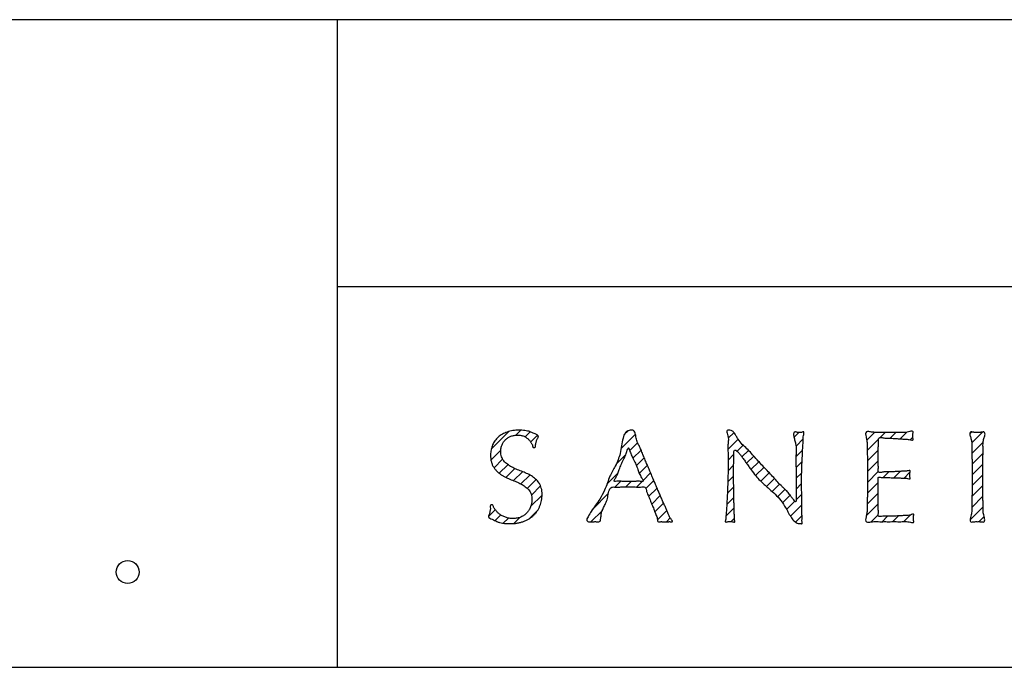
# Model space of a CAD drawing. Units: inches. Extents: x -74 to 146, y 21 to 328.
# Drawn here: x 88 to 114, y 36 to 53 of the extents above; entities that cross this region are included whole.
import ezdxf

# ---------------------------------------------------------------- set-up
doc = ezdxf.new("R2010")
doc.units = ezdxf.units.IN
doc.layers.add('1', color=7, linetype='Continuous')
doc.layers.add('_U_30EC_U_30A4_U_30E4_U_30FC_1', color=7, linetype='Continuous')
pattern_1 = [(45, (0, 0), (-0.2828427, 0), [])]

# ---------------------------------------------------------------- blocks, each defined once
blk = doc.blocks.new('開示A4', base_point=(-69.268, 25.93))
at = {"layer": '1', "linetype": 'Continuous'}
h = blk.add_hatch(dxfattribs=at)
h.set_pattern_fill('CUSTOM0', color=2, scale=0.1, angle=45, pattern_type=2)
h.set_pattern_definition(pattern_1)
edge = h.paths.add_edge_path()
edge.add_spline(control_points=[(100.93, 40.007), (100.94, 39.998), (100.959, 39.978), (100.992, 39.952), (101.027, 39.928), (101.065, 39.905), (101.106, 39.885), (101.149, 39.868), (101.195, 39.854), (101.244, 39.843), (101.295, 39.837), (101.349, 39.835), (101.402, 39.837), (101.455, 39.845), (101.505, 39.857), (101.552, 39.874), (101.596, 39.896), (101.637, 39.921), (101.674, 39.95), (101.708, 39.981), (101.738, 40.017), (101.765, 40.055), (101.787, 40.096), (101.806, 40.141), (101.821, 40.187), (101.832, 40.235), (101.838, 40.284), (101.841, 40.342), (101.838, 40.407), (101.823, 40.474), (101.796, 40.535), (101.761, 40.587), (101.717, 40.632), (101.668, 40.672), (101.615, 40.709), (101.557, 40.742), (101.496, 40.772), (101.432, 40.801), (101.366, 40.828), (101.298, 40.854), (101.23, 40.882), (101.164, 40.911), (101.099, 40.945), (101.038, 40.982), (100.981, 41.024), (100.927, 41.071), (100.878, 41.122), (100.835, 41.182), (100.8, 41.248), (100.773, 41.326), (100.758, 41.412), (100.755, 41.497), (100.759, 41.574), (100.768, 41.641), (100.784, 41.706), (100.807, 41.767), (100.835, 41.825), (100.87, 41.879), (100.911, 41.928), (100.957, 41.974), (101.009, 42.014), (101.066, 42.05), (101.128, 42.081), (101.194, 42.108), (101.265, 42.129), (101.341, 42.144), (101.421, 42.153), (101.501, 42.155), (101.58, 42.153), (101.654, 42.146), (101.724, 42.134), (101.787, 42.117), (101.845, 42.091), (101.908, 42.061), (101.968, 42.044), (102.021, 42.002), (102.001, 41.961), (101.983, 41.934), (101.97, 41.901), (101.961, 41.868), (101.947, 41.834), (101.936, 41.789), (101.943, 41.747), (101.93, 41.702), (101.909, 41.703), (101.898, 41.704), (101.888, 41.703), (101.872, 41.703), (101.861, 41.726), (101.859, 41.754), (101.847, 41.783), (101.831, 41.809), (101.815, 41.836), (101.797, 41.864), (101.776, 41.89), (101.752, 41.914), (101.726, 41.937), (101.697, 41.959), (101.667, 41.978), (101.633, 41.996), (101.597, 42.01), (101.556, 42.02), (101.513, 42.026), (101.468, 42.028), (101.422, 42.026), (101.377, 42.02), (101.333, 42.011), (101.292, 41.997), (101.252, 41.98), (101.215, 41.96), (101.181, 41.936), (101.15, 41.909), (101.121, 41.879), (101.096, 41.846), (101.075, 41.811), (101.056, 41.773), (101.042, 41.732), (101.032, 41.69), (101.026, 41.646), (101.024, 41.591), (101.027, 41.527), (101.042, 41.459), (101.069, 41.398), (101.104, 41.345), (101.147, 41.3), (101.197, 41.259), (101.25, 41.222), (101.307, 41.188), (101.368, 41.157), (101.433, 41.128), (101.499, 41.102), (101.567, 41.076), (101.634, 41.05), (101.701, 41.021), (101.765, 40.99), (101.826, 40.955), (101.884, 40.916), (101.937, 40.872), (101.986, 40.824), (102.03, 40.768), (102.065, 40.705), (102.091, 40.632), (102.106, 40.551), (102.109, 40.468), (102.106, 40.388), (102.095, 40.312), (102.078, 40.237), (102.053, 40.166), (102.021, 40.098), (101.983, 40.033), (101.938, 39.974), (101.887, 39.919), (101.829, 39.869), (101.766, 39.825), (101.696, 39.788), (101.62, 39.757), (101.539, 39.732), (101.452, 39.714), (101.36, 39.704), (101.265, 39.701), (101.169, 39.703), (101.078, 39.714), (100.994, 39.731), (100.923, 39.755), (100.86, 39.789), (100.798, 39.821), (100.739, 39.84), (100.689, 39.88), (100.707, 39.927), (100.724, 39.96), (100.734, 39.997), (100.74, 40.031), (100.75, 40.065), (100.755, 40.11), (100.744, 40.149), (100.753, 40.195), (100.773, 40.194), (100.784, 40.193), (100.794, 40.194), (100.812, 40.195), (100.829, 40.166), (100.834, 40.132), (100.854, 40.096), (100.879, 40.068), (100.903, 40.037), (100.921, 40.017), (100.93, 40.007)], knot_values=[0, 0, 0, 0, 0.041344, 0.08261, 0.125871, 0.169138, 0.215094, 0.26106, 0.309963, 0.358846, 0.411492, 0.464196, 0.51847, 0.572681, 0.623344, 0.674029, 0.722193, 0.770353, 0.816775, 0.863184, 0.909403, 0.955627, 1.003088, 1.050567, 1.099452, 1.148291, 1.198524, 1.248907, 1.320999, 1.392738, 1.455383, 1.518142, 1.580455, 1.642829, 1.708218, 1.773561, 1.842815, 1.912082, 1.98462, 2.057163, 2.130462, 2.203745, 2.275704, 2.347663, 2.418413, 2.4892, 2.560529, 2.631779, 2.708721, 2.785694, 2.877502, 2.969551, 3.039023, 3.108326, 3.173903, 3.239535, 3.303281, 3.367001, 3.431006, 3.495021, 3.561229, 3.627453, 3.6976, 3.767735, 3.843066, 3.918449, 4.000546, 4.082448, 4.159211, 4.236766, 4.30551, 4.371827, 4.431476, 4.498364, 4.576189, 4.631013, 4.661452, 4.697902, 4.732852, 4.765634, 4.802107, 4.842646, 4.900237, 4.938817, 4.948476, 4.959452, 4.970505, 4.98012, 5.003787, 5.035576, 5.067114, 5.096316, 5.128346, 5.16092, 5.194658, 5.22831, 5.26348, 5.298673, 5.335604, 5.372523, 5.41237, 5.452205, 5.497111, 5.542089, 5.588559, 5.634978, 5.678922, 5.722878, 5.765161, 5.80744, 5.848718, 5.889997, 5.931073, 5.972137, 6.013918, 6.055729, 6.098903, 6.142021, 6.186906, 6.231942, 6.305299, 6.378319, 6.441338, 6.504437, 6.566872, 6.62939, 6.695118, 6.760791, 6.83026, 6.899737, 6.972096, 7.044464, 7.117271, 7.190069, 7.260987, 7.331898, 7.400923, 7.469984, 7.538856, 7.607662, 7.680739, 7.753799, 7.839588, 7.92566, 8.003121, 8.080408, 8.156161, 8.231977, 8.306743, 8.381475, 8.455892, 8.530325, 8.60648, 8.682627, 8.762744, 8.842883, 8.929256, 9.015654, 9.110431, 9.205066, 9.301542, 9.398864, 9.479514, 9.557574, 9.622232, 9.693564, 9.764352, 9.817352, 9.853776, 9.897393, 9.933368, 9.967091, 10.001801, 10.040802, 10.098137, 10.134951, 10.1446, 10.155613, 10.166535, 10.176283, 10.207258, 10.247969, 10.287234, 10.324067, 10.363635, 10.403717, 10.403717, 10.403717, 10.403717], degree=3, periodic=0)
h = blk.add_hatch(dxfattribs=at)
h.set_pattern_fill('CUSTOM1', color=2, scale=0.1, angle=45, pattern_type=2)
h.set_pattern_definition(pattern_1)
edge = h.paths.add_edge_path()
edge.add_spline(control_points=[(105.477, 39.752), (105.47, 39.752), (105.455, 39.754), (105.433, 39.753), (105.411, 39.753), (105.388, 39.753), (105.365, 39.753), (105.342, 39.753), (105.318, 39.753), (105.295, 39.753), (105.273, 39.753), (105.251, 39.753), (105.229, 39.754), (105.205, 39.752), (105.183, 39.747), (105.151, 39.742), (105.134, 39.787), (105.134, 39.834), (105.117, 39.889), (105.092, 39.939), (105.071, 39.994), (105.051, 40.053), (105.028, 40.112), (105.003, 40.172), (104.978, 40.233), (104.952, 40.295), (104.928, 40.357), (104.902, 40.419), (104.873, 40.478), (104.849, 40.542), (104.84, 40.604), (104.813, 40.666), (104.75, 40.669), (104.696, 40.659), (104.637, 40.659), (104.581, 40.664), (104.525, 40.665), (104.468, 40.664), (104.411, 40.665), (104.356, 40.665), (104.302, 40.665), (104.249, 40.664), (104.197, 40.664), (104.145, 40.663), (104.093, 40.661), (104.039, 40.66), (103.987, 40.665), (103.906, 40.662), (103.846, 40.541), (103.838, 40.404), (103.793, 40.265), (103.738, 40.152), (103.683, 40.045), (103.651, 39.928), (103.657, 39.829), (103.62, 39.741), (103.571, 39.747), (103.54, 39.752), (103.507, 39.754), (103.474, 39.753), (103.441, 39.753), (103.408, 39.752), (103.377, 39.749), (103.334, 39.742), (103.256, 39.785), (103.329, 39.909), (103.4, 40.03), (103.512, 40.185), (103.637, 40.363), (103.745, 40.558), (103.82, 40.763), (103.899, 40.982), (104.045, 41.224), (104.154, 41.494), (104.192, 41.746), (104.226, 41.932), (104.277, 42.098), (104.383, 42.156), (104.44, 42.154), (104.456, 42.154), (104.472, 42.155), (104.517, 42.156), (104.567, 42.063), (104.566, 41.95), (104.611, 41.828), (104.671, 41.721), (104.719, 41.608), (104.764, 41.489), (104.813, 41.371), (104.864, 41.253), (104.914, 41.135), (104.963, 41.017), (105.013, 40.899), (105.063, 40.783), (105.111, 40.669), (105.159, 40.559), (105.205, 40.451), (105.249, 40.35), (105.291, 40.251), (105.332, 40.159), (105.374, 40.072), (105.408, 39.994), (105.432, 39.918), (105.47, 39.844), (105.51, 39.807), (105.536, 39.741), (105.5, 39.748), (105.486, 39.75), (105.477, 39.752)], knot_values=[0, 0, 0, 0, 0.022955, 0.044357, 0.066296, 0.088647, 0.112153, 0.135524, 0.15891, 0.182391, 0.204635, 0.226647, 0.248405, 0.271049, 0.296699, 0.318381, 0.357464, 0.412243, 0.470095, 0.522597, 0.582922, 0.644885, 0.709507, 0.773604, 0.839827, 0.906438, 0.974381, 1.041291, 1.105664, 1.173695, 1.24348, 1.300615, 1.351681, 1.412665, 1.470411, 1.525383, 1.581764, 1.638913, 1.69579, 1.752429, 1.805241, 1.858212, 1.910453, 1.962291, 2.013618, 2.066386, 2.122175, 2.172559, 2.297531, 2.461273, 2.601531, 2.728222, 2.838752, 2.964209, 3.078888, 3.157511, 3.186333, 3.218945, 3.252667, 3.285185, 3.317844, 3.351463, 3.383376, 3.412731, 3.483743, 3.586625, 3.751463, 3.948905, 4.144764, 4.406827, 4.613702, 4.800381, 5.102941, 5.457858, 5.66541, 5.86557, 6.028923, 6.166534, 6.18259, 6.199219, 6.216031, 6.231922, 6.329115, 6.46417, 6.591573, 6.707324, 6.832123, 6.960233, 7.088682, 7.216229, 7.34443, 7.472885, 7.600504, 7.728014, 7.850702, 7.973571, 8.087967, 8.201803, 8.304879, 8.40977, 8.50505, 8.594612, 8.663225, 8.748291, 8.826522, 8.864312, 8.884641, 8.911575, 8.911575, 8.911575, 8.911575], degree=3, periodic=0)
edge = h.paths.add_edge_path(flags=16)
edge.add_spline(control_points=[(104.091, 40.815), (104.108, 40.816), (104.14, 40.817), (104.187, 40.812), (104.233, 40.811), (104.28, 40.81), (104.326, 40.81), (104.373, 40.809), (104.42, 40.81), (104.468, 40.81), (104.516, 40.81), (104.564, 40.811), (104.611, 40.815), (104.665, 40.814), (104.708, 40.807), (104.769, 40.808), (104.746, 40.867), (104.705, 40.921), (104.659, 41.015), (104.621, 41.134), (104.571, 41.255), (104.515, 41.373), (104.457, 41.483), (104.418, 41.583), (104.402, 41.645), (104.375, 41.706), (104.348, 41.645), (104.333, 41.583), (104.295, 41.483), (104.237, 41.373), (104.183, 41.255), (104.134, 41.134), (104.097, 41.016), (104.051, 40.921), (104.011, 40.867), (103.989, 40.808), (104.047, 40.81), (104.075, 40.813), (104.091, 40.815)], knot_values=[0, 0, 0, 0, 0.049979, 0.094746, 0.141343, 0.189355, 0.235172, 0.280532, 0.328444, 0.376851, 0.425775, 0.473218, 0.518698, 0.569576, 0.628192, 0.666985, 0.705399, 0.7676, 0.895317, 1.004511, 1.146286, 1.286872, 1.394065, 1.523616, 1.587761, 1.623637, 1.659449, 1.723365, 1.852486, 1.959429, 2.099752, 2.240981, 2.349478, 2.477225, 2.53973, 2.577601, 2.614338, 2.669603, 2.669603, 2.669603, 2.669603], degree=3, periodic=0)
h = blk.add_hatch(dxfattribs=at)
h.set_pattern_fill('CUSTOM2', color=2, scale=0.1, angle=45, pattern_type=2)
h.set_pattern_definition(pattern_1)
edge = h.paths.add_edge_path()
edge.add_spline(control_points=[(107.591, 41.118), (107.571, 41.147), (107.528, 41.206), (107.466, 41.296), (107.403, 41.385), (107.343, 41.468), (107.288, 41.54), (107.238, 41.592), (107.201, 41.628), (107.154, 41.634), (107.141, 41.587), (107.14, 41.54), (107.141, 41.476), (107.14, 41.408), (107.137, 41.328), (107.135, 41.241), (107.135, 41.135), (107.134, 41.02), (107.134, 40.923), (107.134, 40.855), (107.134, 40.812), (107.135, 40.766), (107.136, 40.715), (107.137, 40.662), (107.137, 40.606), (107.138, 40.55), (107.139, 40.492), (107.14, 40.434), (107.141, 40.375), (107.143, 40.315), (107.144, 40.256), (107.146, 40.198), (107.148, 40.141), (107.149, 40.086), (107.151, 40.034), (107.152, 39.984), (107.154, 39.937), (107.157, 39.893), (107.158, 39.855), (107.157, 39.82), (107.16, 39.789), (107.166, 39.767), (107.169, 39.741), (107.135, 39.743), (107.109, 39.753), (107.075, 39.755), (107.044, 39.753), (107.012, 39.755), (106.976, 39.753), (106.949, 39.744), (106.912, 39.74), (106.917, 39.772), (106.926, 39.798), (106.932, 39.835), (106.932, 39.878), (106.936, 39.925), (106.941, 39.978), (106.945, 40.036), (106.948, 40.098), (106.952, 40.163), (106.956, 40.232), (106.96, 40.303), (106.964, 40.377), (106.968, 40.452), (106.971, 40.527), (106.975, 40.603), (106.977, 40.678), (106.98, 40.754), (106.982, 40.828), (106.984, 40.901), (106.986, 40.973), (106.988, 41.043), (106.989, 41.109), (106.989, 41.172), (106.99, 41.263), (106.991, 41.386), (106.99, 41.533), (106.984, 41.671), (106.984, 41.79), (107.002, 41.9), (106.99, 41.993), (106.969, 42.069), (106.947, 42.119), (106.97, 42.155), (106.986, 42.155), (106.995, 42.154), (107.007, 42.154), (107.018, 42.154), (107.027, 42.155), (107.056, 42.154), (107.11, 42.134), (107.162, 42.071), (107.206, 41.997), (107.263, 41.893), (107.358, 41.782), (107.487, 41.668), (107.605, 41.542), (107.72, 41.41), (107.839, 41.281), (107.956, 41.157), (108.073, 41.033), (108.187, 40.911), (108.295, 40.789), (108.387, 40.692), (108.467, 40.621), (108.536, 40.554), (108.596, 40.48), (108.648, 40.408), (108.691, 40.347), (108.724, 40.31), (108.758, 40.265), (108.776, 40.291), (108.775, 40.306), (108.775, 40.326), (108.774, 40.353), (108.775, 40.39), (108.775, 40.432), (108.775, 40.479), (108.775, 40.527), (108.775, 40.576), (108.775, 40.623), (108.775, 40.664), (108.775, 40.702), (108.775, 40.729), (108.775, 40.748), (108.775, 40.816), (108.776, 40.939), (108.775, 41.117), (108.768, 41.292), (108.766, 41.442), (108.778, 41.567), (108.781, 41.678), (108.766, 41.791), (108.734, 41.902), (108.717, 41.993), (108.694, 42.074), (108.741, 42.116), (108.779, 42.104), (108.808, 42.097), (108.838, 42.093), (108.863, 42.092), (108.888, 42.092), (108.917, 42.097), (108.942, 42.106), (108.983, 42.117), (108.981, 42.06), (108.964, 42.014), (108.957, 41.947), (108.96, 41.878), (108.956, 41.805), (108.95, 41.725), (108.945, 41.643), (108.942, 41.559), (108.938, 41.474), (108.933, 41.39), (108.93, 41.306), (108.926, 41.225), (108.923, 41.148), (108.921, 41.079), (108.92, 41.015), (108.919, 40.961), (108.919, 40.91), (108.919, 40.86), (108.919, 40.807), (108.919, 40.75), (108.919, 40.691), (108.92, 40.631), (108.92, 40.569), (108.921, 40.506), (108.922, 40.443), (108.923, 40.379), (108.924, 40.315), (108.924, 40.251), (108.925, 40.188), (108.926, 40.127), (108.927, 40.068), (108.928, 40.012), (108.928, 39.957), (108.929, 39.907), (108.931, 39.86), (108.93, 39.82), (108.926, 39.783), (108.928, 39.75), (108.936, 39.726), (108.934, 39.7), (108.918, 39.7), (108.906, 39.702), (108.893, 39.702), (108.849, 39.7), (108.769, 39.722), (108.682, 39.807), (108.611, 39.916), (108.544, 40.039), (108.461, 40.192), (108.343, 40.352), (108.192, 40.506), (108.053, 40.627), (107.931, 40.732), (107.822, 40.836), (107.707, 40.964), (107.632, 41.063), (107.591, 41.118)], knot_values=[0, 0, 0, 0, 0.106639, 0.218443, 0.329469, 0.433794, 0.525594, 0.599338, 0.650558, 0.68079, 0.719073, 0.770807, 0.831861, 0.906347, 0.977193, 1.071941, 1.168132, 1.293099, 1.417579, 1.457974, 1.498394, 1.547398, 1.596394, 1.651035, 1.705678, 1.762841, 1.820002, 1.878934, 1.937868, 1.997653, 2.057426, 2.115495, 2.173602, 2.227427, 2.281123, 2.329329, 2.377951, 2.420549, 2.461877, 2.492761, 2.526985, 2.55056, 2.56755, 2.590574, 2.626326, 2.66, 2.689203, 2.720041, 2.755556, 2.793213, 2.81762, 2.838054, 2.867715, 2.909398, 2.946535, 2.996812, 3.048816, 3.109172, 3.168954, 3.236278, 3.303782, 3.376825, 3.449815, 3.525551, 3.601302, 3.677043, 3.75278, 3.82765, 3.902525, 3.975647, 4.048755, 4.117125, 4.18554, 4.246208, 4.306734, 4.459235, 4.613835, 4.747694, 4.87451, 4.969051, 5.082802, 5.150436, 5.206981, 5.241036, 5.247953, 5.25531, 5.268667, 5.28181, 5.288961, 5.296079, 5.369787, 5.449225, 5.537956, 5.628373, 5.804336, 5.971116, 6.145317, 6.322326, 6.496909, 6.669791, 6.836079, 7.00625, 7.171808, 7.324529, 7.405692, 7.494765, 7.612699, 7.688563, 7.764274, 7.826425, 7.862826, 7.884268, 7.896465, 7.910191, 7.944314, 7.977027, 8.022431, 8.068413, 8.118282, 8.167981, 8.213656, 8.259366, 8.292783, 8.3262, 8.339161, 8.352115, 8.529435, 8.708575, 8.886294, 9.055602, 9.155973, 9.261761, 9.389365, 9.497983, 9.602281, 9.678583, 9.725616, 9.755877, 9.790532, 9.817951, 9.844137, 9.867437, 9.892553, 9.929234, 9.956149, 9.992343, 10.052845, 10.124513, 10.185768, 10.262427, 10.342597, 10.426641, 10.50966, 10.594748, 10.680117, 10.763655, 10.847123, 10.92154, 10.995972, 11.05402, 11.112064, 11.159381, 11.206698, 11.262604, 11.31851, 11.378279, 11.438048, 11.500371, 11.562692, 11.62658, 11.690473, 11.754757, 11.819026, 11.881357, 11.943745, 12.001903, 12.059866, 12.111817, 12.164391, 12.210223, 12.254199, 12.285151, 12.320606, 12.349878, 12.369029, 12.379816, 12.39319, 12.405681, 12.417227, 12.525742, 12.641126, 12.773196, 12.916694, 13.061483, 13.295737, 13.510301, 13.707103, 13.8474, 13.992419, 14.158803, 14.363921, 14.363921, 14.363921, 14.363921], degree=3, periodic=0)
h = blk.add_hatch(dxfattribs=at)
h.set_pattern_fill('CUSTOM3', color=2, scale=0.1, angle=45, pattern_type=2)
h.set_pattern_definition(pattern_1)
edge = h.paths.add_edge_path()
edge.add_spline(control_points=[(110.629, 41.89), (110.623, 41.919), (110.611, 41.976), (110.593, 42.047), (110.613, 42.125), (110.697, 42.117), (110.769, 42.102), (110.851, 42.096), (110.927, 42.098), (111.003, 42.096), (111.08, 42.094), (111.157, 42.093), (111.234, 42.093), (111.311, 42.092), (111.388, 42.093), (111.465, 42.097), (111.539, 42.099), (111.615, 42.093), (111.688, 42.101), (111.757, 42.117), (111.807, 42.135), (111.852, 42.115), (111.844, 42.084), (111.838, 42.059), (111.836, 42.032), (111.837, 42.007), (111.836, 41.981), (111.838, 41.954), (111.845, 41.93), (111.853, 41.893), (111.791, 41.894), (111.749, 41.911), (111.692, 41.917), (111.645, 41.916), (111.599, 41.92), (111.551, 41.924), (111.502, 41.928), (111.452, 41.931), (111.4, 41.934), (111.345, 41.937), (111.289, 41.941), (111.229, 41.944), (111.166, 41.941), (111.089, 41.945), (111.021, 41.965), (110.934, 41.963), (110.932, 41.894), (110.939, 41.844), (110.938, 41.789), (110.933, 41.737), (110.93, 41.685), (110.929, 41.629), (110.929, 41.571), (110.928, 41.509), (110.928, 41.445), (110.929, 41.379), (110.928, 41.314), (110.929, 41.253), (110.934, 41.195), (110.933, 41.141), (110.926, 41.098), (110.926, 41.043), (111.005, 41.04), (111.067, 41.06), (111.141, 41.063), (111.202, 41.06), (111.261, 41.061), (111.317, 41.064), (111.371, 41.067), (111.422, 41.069), (111.471, 41.071), (111.518, 41.074), (111.564, 41.078), (111.606, 41.08), (111.648, 41.079), (111.693, 41.084), (111.727, 41.097), (111.773, 41.099), (111.767, 41.064), (111.759, 41.041), (111.756, 41.011), (111.758, 40.985), (111.757, 40.959), (111.759, 40.932), (111.766, 40.908), (111.774, 40.872), (111.717, 40.875), (111.674, 40.893), (111.614, 40.9), (111.557, 40.898), (111.5, 40.901), (111.441, 40.905), (111.381, 40.907), (111.323, 40.907), (111.265, 40.908), (111.208, 40.909), (111.152, 40.911), (111.101, 40.912), (111.053, 40.907), (111.005, 40.91), (110.969, 40.923), (110.929, 40.92), (110.93, 40.896), (110.932, 40.88), (110.931, 40.863), (110.93, 40.845), (110.929, 40.825), (110.929, 40.803), (110.928, 40.78), (110.928, 40.759), (110.928, 40.744), (110.928, 40.729), (110.928, 40.71), (110.928, 40.687), (110.928, 40.664), (110.928, 40.645), (110.928, 40.631), (110.928, 40.62), (110.928, 40.61), (110.928, 40.594), (110.928, 40.573), (110.928, 40.546), (110.928, 40.517), (110.928, 40.488), (110.928, 40.461), (110.928, 40.44), (110.928, 40.425), (110.928, 40.388), (110.929, 40.325), (110.929, 40.24), (110.928, 40.162), (110.929, 40.096), (110.934, 40.036), (110.934, 39.982), (110.927, 39.938), (110.929, 39.887), (110.994, 39.885), (111.049, 39.9), (111.115, 39.902), (111.177, 39.897), (111.24, 39.897), (111.305, 39.899), (111.369, 39.901), (111.431, 39.903), (111.493, 39.905), (111.554, 39.909), (111.612, 39.914), (111.667, 39.918), (111.72, 39.915), (111.779, 39.925), (111.814, 39.948), (111.868, 39.951), (111.862, 39.93), (111.858, 39.917), (111.856, 39.903), (111.855, 39.889), (111.855, 39.875), (111.854, 39.862), (111.854, 39.849), (111.854, 39.832), (111.853, 39.811), (111.855, 39.787), (111.861, 39.766), (111.869, 39.74), (111.826, 39.718), (111.775, 39.739), (111.705, 39.754), (111.631, 39.761), (111.555, 39.752), (111.479, 39.752), (111.402, 39.754), (111.323, 39.754), (111.245, 39.753), (111.166, 39.753), (111.087, 39.754), (111.009, 39.752), (110.932, 39.753), (110.855, 39.757), (110.771, 39.753), (110.698, 39.739), (110.613, 39.731), (110.593, 39.809), (110.611, 39.88), (110.632, 39.974), (110.641, 40.077), (110.636, 40.187), (110.64, 40.295), (110.645, 40.406), (110.646, 40.518), (110.646, 40.597), (110.646, 40.643), (110.646, 40.663), (110.646, 40.689), (110.646, 40.728), (110.646, 40.77), (110.646, 40.82), (110.646, 40.872), (110.646, 40.926), (110.646, 40.981), (110.646, 41.033), (110.646, 41.082), (110.646, 41.125), (110.646, 41.163), (110.646, 41.19), (110.646, 41.21), (110.646, 41.255), (110.646, 41.335), (110.645, 41.447), (110.64, 41.559), (110.636, 41.668), (110.642, 41.778), (110.633, 41.851), (110.629, 41.89)], knot_values=[0, 0, 0, 0, 0.090714, 0.172143, 0.22645, 0.293475, 0.382232, 0.461985, 0.535931, 0.611893, 0.689448, 0.766985, 0.843894, 0.920397, 0.997834, 1.075551, 1.150152, 1.220644, 1.302739, 1.371152, 1.430415, 1.46405, 1.487689, 1.516384, 1.54298, 1.568015, 1.592981, 1.619817, 1.649341, 1.672194, 1.712756, 1.7801, 1.831443, 1.876324, 1.922485, 1.970361, 2.02021, 2.06949, 2.122463, 2.175903, 2.234492, 2.291697, 2.355022, 2.424347, 2.517756, 2.583596, 2.631145, 2.692034, 2.744959, 2.794527, 2.847406, 2.901278, 2.961663, 3.021647, 3.087645, 3.154104, 3.219299, 3.28315, 3.337053, 3.394997, 3.440514, 3.476402, 3.53572, 3.622981, 3.690424, 3.75133, 3.808179, 3.866582, 3.919371, 3.971658, 4.019378, 4.067658, 4.112589, 4.155924, 4.194489, 4.238385, 4.28727, 4.317884, 4.340369, 4.371251, 4.399658, 4.425545, 4.450305, 4.477258, 4.507061, 4.529637, 4.566589, 4.628917, 4.688987, 4.74082, 4.799023, 4.859629, 4.91935, 4.978284, 5.035565, 5.093613, 5.148828, 5.201921, 5.245955, 5.296372, 5.341677, 5.370983, 5.385628, 5.403371, 5.421234, 5.438179, 5.458494, 5.479123, 5.50432, 5.529416, 5.539889, 5.550369, 5.573421, 5.596466, 5.619514, 5.642563, 5.653039, 5.663516, 5.674251, 5.684986, 5.710585, 5.736185, 5.766739, 5.797293, 5.82289, 5.848491, 5.859229, 5.869961, 5.959132, 6.048815, 6.121984, 6.193391, 6.247039, 6.305246, 6.351298, 6.386896, 6.436101, 6.50593, 6.571001, 6.629952, 6.69377, 6.759401, 6.823231, 6.88636, 6.946988, 7.008589, 7.06788, 7.124159, 7.171865, 7.22953, 7.291886, 7.323195, 7.334951, 7.349235, 7.363625, 7.377337, 7.391232, 7.405317, 7.418062, 7.430685, 7.455247, 7.48074, 7.502575, 7.521109, 7.553557, 7.613713, 7.683871, 7.767133, 7.837745, 7.913269, 7.992224, 8.071235, 8.149202, 8.227534, 8.306534, 8.385164, 8.462191, 8.53719, 8.617989, 8.708472, 8.776731, 8.831136, 8.912291, 9.002576, 9.118101, 9.221952, 9.330756, 9.44265, 9.55542, 9.667523, 9.680232, 9.692947, 9.726464, 9.759975, 9.807356, 9.854739, 9.909056, 9.963371, 10.017686, 10.072003, 10.119386, 10.166767, 10.200278, 10.233795, 10.24651, 10.259219, 10.371538, 10.484535, 10.597098, 10.70651, 10.810871, 10.927147, 10.927147, 10.927147, 10.927147], degree=3, periodic=0)
h = blk.add_hatch(dxfattribs=at)
h.set_pattern_fill('CUSTOM4', color=2, scale=0.1, angle=45, pattern_type=2)
h.set_pattern_definition(pattern_1)
edge = h.paths.add_edge_path()
edge.add_spline(control_points=[(113.374, 41.885), (113.366, 41.918), (113.353, 41.98), (113.32, 42.055), (113.353, 42.115), (113.386, 42.107), (113.407, 42.103), (113.429, 42.1), (113.45, 42.098), (113.47, 42.096), (113.491, 42.094), (113.512, 42.093), (113.532, 42.092), (113.553, 42.093), (113.574, 42.094), (113.594, 42.096), (113.615, 42.098), (113.636, 42.1), (113.658, 42.103), (113.679, 42.107), (113.711, 42.115), (113.744, 42.055), (113.712, 41.98), (113.688, 41.88), (113.674, 41.772), (113.684, 41.662), (113.681, 41.555), (113.675, 41.444), (113.673, 41.331), (113.673, 41.249), (113.673, 41.197), (113.673, 41.164), (113.673, 41.12), (113.673, 41.06), (113.673, 40.994), (113.673, 40.923), (113.673, 40.852), (113.673, 40.786), (113.673, 40.726), (113.673, 40.682), (113.673, 40.649), (113.673, 40.597), (113.673, 40.515), (113.675, 40.402), (113.68, 40.29), (113.684, 40.182), (113.676, 40.074), (113.687, 39.95), (113.727, 39.859), (113.723, 39.739), (113.66, 39.746), (113.62, 39.753), (113.575, 39.754), (113.532, 39.753), (113.489, 39.754), (113.445, 39.753), (113.405, 39.746), (113.342, 39.739), (113.338, 39.859), (113.378, 39.95), (113.388, 40.074), (113.381, 40.182), (113.384, 40.29), (113.39, 40.402), (113.391, 40.515), (113.391, 40.597), (113.391, 40.649), (113.391, 40.682), (113.391, 40.726), (113.391, 40.786), (113.391, 40.852), (113.391, 40.923), (113.391, 40.994), (113.391, 41.06), (113.391, 41.12), (113.391, 41.164), (113.391, 41.197), (113.391, 41.249), (113.391, 41.331), (113.39, 41.444), (113.384, 41.555), (113.38, 41.662), (113.391, 41.772), (113.38, 41.845), (113.374, 41.885)], knot_values=[0, 0, 0, 0, 0.102639, 0.19047, 0.239047, 0.259859, 0.283399, 0.304998, 0.325916, 0.346571, 0.367397, 0.388083, 0.40872, 0.429334, 0.449999, 0.470802, 0.491436, 0.512357, 0.533959, 0.557539, 0.578384, 0.626961, 0.71479, 0.817423, 0.937296, 1.038773, 1.146705, 1.25948, 1.372467, 1.484362, 1.506261, 1.528185, 1.582975, 1.637742, 1.708949, 1.780166, 1.851383, 1.922591, 1.97736, 2.032148, 2.05407, 2.075971, 2.188212, 2.301361, 2.414384, 2.523352, 2.625327, 2.742406, 2.879988, 2.963544, 3.000557, 3.045688, 3.090524, 3.13257, 3.174648, 3.219519, 3.264615, 3.301604, 3.385164, 3.522743, 3.639823, 3.741796, 3.850764, 3.963787, 4.076937, 4.189177, 4.211078, 4.233, 4.287788, 4.342557, 4.413765, 4.484982, 4.556199, 4.627406, 4.682173, 4.736963, 4.758887, 4.780786, 4.89268, 5.005668, 5.118444, 5.226375, 5.327847, 5.447724, 5.447724, 5.447724, 5.447724], degree=3, periodic=0)
at = {"layer": '1', "color": 7, "linetype": 'Continuous'}
for p, q in [((130.732, 52.93), (-44.268, 52.93)), ((35.732, 35.93), (130.732, 35.93))]:
    blk.add_line(p, q, dxfattribs=at)
at = {"layer": '1', "color": 2, "linetype": 'Continuous'}
for p, q in [((96.732, 52.93), (96.732, 35.93)), ((96.732, 45.93), (130.732, 45.93))]:
    blk.add_line(p, q, dxfattribs=at)
at = {"layer": '1', "color": 7, "linetype": 'Continuous'}
blk.add_circle((91.232, 38.43), 0.3, dxfattribs=at)
at = {"layer": '_U_30EC_U_30A4_U_30E4_U_30FC_1', "color": 2, "linetype": 'Continuous'}
for points, knots in [([(100.93, 40.007), (100.94, 39.998), (100.959, 39.978), (100.992, 39.952), (101.027, 39.928), (101.065, 39.905), (101.106, 39.885), (101.149, 39.868), (101.195, 39.854), (101.244, 39.843), (101.295, 39.837), (101.349, 39.835), (101.402, 39.837), (101.455, 39.845), (101.505, 39.857), (101.552, 39.874), (101.596, 39.896), (101.637, 39.921), (101.674, 39.95), (101.708, 39.981), (101.738, 40.017), (101.765, 40.055), (101.787, 40.096), (101.806, 40.141), (101.821, 40.187), (101.832, 40.235), (101.838, 40.284), (101.841, 40.342), (101.838, 40.407), (101.823, 40.474), (101.796, 40.535), (101.761, 40.587), (101.717, 40.632), (101.668, 40.672), (101.615, 40.709), (101.557, 40.742), (101.496, 40.772), (101.432, 40.801), (101.366, 40.828), (101.298, 40.854), (101.23, 40.882), (101.164, 40.911), (101.099, 40.945), (101.038, 40.982), (100.981, 41.024), (100.927, 41.071), (100.878, 41.122), (100.835, 41.182), (100.8, 41.248), (100.773, 41.326), (100.758, 41.412), (100.755, 41.497), (100.759, 41.574), (100.768, 41.641), (100.784, 41.706), (100.807, 41.767), (100.835, 41.825), (100.87, 41.879), (100.911, 41.928), (100.957, 41.974), (101.009, 42.014), (101.066, 42.05), (101.128, 42.081), (101.194, 42.108), (101.265, 42.129), (101.341, 42.144), (101.421, 42.153), (101.501, 42.155), (101.58, 42.153), (101.654, 42.146), (101.724, 42.134), (101.787, 42.117), (101.845, 42.091), (101.908, 42.061), (101.968, 42.044), (102.021, 42.002), (102.001, 41.961), (101.983, 41.934), (101.97, 41.901), (101.961, 41.868), (101.947, 41.834), (101.936, 41.789), (101.943, 41.747), (101.93, 41.702), (101.909, 41.703), (101.898, 41.704), (101.888, 41.703), (101.872, 41.703), (101.861, 41.726), (101.859, 41.754), (101.847, 41.783), (101.831, 41.809), (101.815, 41.836), (101.797, 41.864), (101.776, 41.89), (101.752, 41.914), (101.726, 41.937), (101.697, 41.959), (101.667, 41.978), (101.633, 41.996), (101.597, 42.01), (101.556, 42.02), (101.513, 42.026), (101.468, 42.028), (101.422, 42.026), (101.377, 42.02), (101.333, 42.011), (101.292, 41.997), (101.252, 41.98), (101.215, 41.96), (101.181, 41.936), (101.15, 41.909), (101.121, 41.879), (101.096, 41.846), (101.075, 41.811), (101.056, 41.773), (101.042, 41.732), (101.032, 41.69), (101.026, 41.646), (101.024, 41.591), (101.027, 41.527), (101.042, 41.459), (101.069, 41.398), (101.104, 41.345), (101.147, 41.3), (101.197, 41.259), (101.25, 41.222), (101.307, 41.188), (101.368, 41.157), (101.433, 41.128), (101.499, 41.102), (101.567, 41.076), (101.634, 41.05), (101.701, 41.021), (101.765, 40.99), (101.826, 40.955), (101.884, 40.916), (101.937, 40.872), (101.986, 40.824), (102.03, 40.768), (102.065, 40.705), (102.091, 40.632), (102.106, 40.551), (102.109, 40.468), (102.106, 40.388), (102.095, 40.312), (102.078, 40.237), (102.053, 40.166), (102.021, 40.098), (101.983, 40.033), (101.938, 39.974), (101.887, 39.919), (101.829, 39.869), (101.766, 39.825), (101.696, 39.788), (101.62, 39.757), (101.539, 39.732), (101.452, 39.714), (101.36, 39.704), (101.265, 39.701), (101.169, 39.703), (101.078, 39.714), (100.994, 39.731), (100.923, 39.755), (100.86, 39.789), (100.798, 39.821), (100.739, 39.84), (100.689, 39.88), (100.707, 39.927), (100.724, 39.96), (100.734, 39.997), (100.74, 40.031), (100.75, 40.065), (100.755, 40.11), (100.744, 40.149), (100.753, 40.195), (100.773, 40.194), (100.784, 40.193), (100.794, 40.194), (100.812, 40.195), (100.829, 40.166), (100.834, 40.132), (100.854, 40.096), (100.879, 40.068), (100.903, 40.037), (100.921, 40.017), (100.93, 40.007)], [0, 0, 0, 0, 0.041344, 0.08261, 0.125871, 0.169138, 0.215094, 0.26106, 0.309963, 0.358846, 0.411492, 0.464196, 0.51847, 0.572681, 0.623344, 0.674029, 0.722193, 0.770353, 0.816775, 0.863184, 0.909403, 0.955627, 1.003088, 1.050567, 1.099452, 1.148291, 1.198524, 1.248907, 1.320999, 1.392738, 1.455383, 1.518142, 1.580455, 1.642829, 1.708218, 1.773561, 1.842815, 1.912082, 1.98462, 2.057163, 2.130462, 2.203745, 2.275704, 2.347663, 2.418413, 2.4892, 2.560529, 2.631779, 2.708721, 2.785694, 2.877502, 2.969551, 3.039023, 3.108326, 3.173903, 3.239535, 3.303281, 3.367001, 3.431006, 3.495021, 3.561229, 3.627453, 3.6976, 3.767735, 3.843066, 3.918449, 4.000546, 4.082448, 4.159211, 4.236766, 4.30551, 4.371827, 4.431476, 4.498364, 4.576189, 4.631013, 4.661452, 4.697902, 4.732852, 4.765634, 4.802107, 4.842646, 4.900237, 4.938817, 4.948476, 4.959452, 4.970505, 4.98012, 5.003787, 5.035576, 5.067114, 5.096316, 5.128346, 5.16092, 5.194658, 5.22831, 5.26348, 5.298673, 5.335604, 5.372523, 5.41237, 5.452205, 5.497111, 5.542089, 5.588559, 5.634978, 5.678922, 5.722878, 5.765161, 5.80744, 5.848718, 5.889997, 5.931073, 5.972137, 6.013918, 6.055729, 6.098903, 6.142021, 6.186906, 6.231942, 6.305299, 6.378319, 6.441338, 6.504437, 6.566872, 6.62939, 6.695118, 6.760791, 6.83026, 6.899737, 6.972096, 7.044464, 7.117271, 7.190069, 7.260987, 7.331898, 7.400923, 7.469984, 7.538856, 7.607662, 7.680739, 7.753799, 7.839588, 7.92566, 8.003121, 8.080408, 8.156161, 8.231977, 8.306743, 8.381475, 8.455892, 8.530325, 8.60648, 8.682627, 8.762744, 8.842883, 8.929256, 9.015654, 9.110431, 9.205066, 9.301542, 9.398864, 9.479514, 9.557574, 9.622232, 9.693564, 9.764352, 9.817352, 9.853776, 9.897393, 9.933368, 9.967091, 10.001801, 10.040802, 10.098137, 10.134951, 10.1446, 10.155613, 10.166535, 10.176283, 10.207258, 10.247969, 10.287234, 10.324067, 10.363635, 10.403717, 10.403717, 10.403717, 10.403717]), ([(105.477, 39.752), (105.47, 39.752), (105.455, 39.754), (105.433, 39.753), (105.411, 39.753), (105.388, 39.753), (105.365, 39.753), (105.342, 39.753), (105.318, 39.753), (105.295, 39.753), (105.273, 39.753), (105.251, 39.753), (105.229, 39.754), (105.205, 39.752), (105.183, 39.747), (105.151, 39.742), (105.134, 39.787), (105.134, 39.834), (105.117, 39.889), (105.092, 39.939), (105.071, 39.994), (105.051, 40.053), (105.028, 40.112), (105.003, 40.172), (104.978, 40.233), (104.952, 40.295), (104.928, 40.357), (104.902, 40.419), (104.873, 40.478), (104.849, 40.542), (104.84, 40.604), (104.813, 40.666), (104.75, 40.669), (104.696, 40.659), (104.637, 40.659), (104.581, 40.664), (104.525, 40.665), (104.468, 40.664), (104.411, 40.665), (104.356, 40.665), (104.302, 40.665), (104.249, 40.664), (104.197, 40.664), (104.145, 40.663), (104.093, 40.661), (104.039, 40.66), (103.987, 40.665), (103.906, 40.662), (103.846, 40.541), (103.838, 40.404), (103.793, 40.265), (103.738, 40.152), (103.683, 40.045), (103.651, 39.928), (103.657, 39.829), (103.62, 39.741), (103.571, 39.747), (103.54, 39.752), (103.507, 39.754), (103.474, 39.753), (103.441, 39.753), (103.408, 39.752), (103.377, 39.749), (103.334, 39.742), (103.256, 39.785), (103.329, 39.909), (103.4, 40.03), (103.512, 40.185), (103.637, 40.363), (103.745, 40.558), (103.82, 40.763), (103.899, 40.982), (104.045, 41.224), (104.154, 41.494), (104.192, 41.746), (104.226, 41.932), (104.277, 42.098), (104.383, 42.156), (104.44, 42.154), (104.456, 42.154), (104.472, 42.155), (104.517, 42.156), (104.567, 42.063), (104.566, 41.95), (104.611, 41.828), (104.671, 41.721), (104.719, 41.608), (104.764, 41.489), (104.813, 41.371), (104.864, 41.253), (104.914, 41.135), (104.963, 41.017), (105.013, 40.899), (105.063, 40.783), (105.111, 40.669), (105.159, 40.559), (105.205, 40.451), (105.249, 40.35), (105.291, 40.251), (105.332, 40.159), (105.374, 40.072), (105.408, 39.994), (105.432, 39.918), (105.47, 39.844), (105.51, 39.807), (105.536, 39.741), (105.5, 39.748), (105.486, 39.75), (105.477, 39.752)], [0, 0, 0, 0, 0.022955, 0.044357, 0.066296, 0.088647, 0.112153, 0.135524, 0.15891, 0.182391, 0.204635, 0.226647, 0.248405, 0.271049, 0.296699, 0.318381, 0.357464, 0.412243, 0.470095, 0.522597, 0.582922, 0.644885, 0.709507, 0.773604, 0.839827, 0.906438, 0.974381, 1.041291, 1.105664, 1.173695, 1.24348, 1.300615, 1.351681, 1.412665, 1.470411, 1.525383, 1.581764, 1.638913, 1.69579, 1.752429, 1.805241, 1.858212, 1.910453, 1.962291, 2.013618, 2.066386, 2.122175, 2.172559, 2.297531, 2.461273, 2.601531, 2.728222, 2.838752, 2.964209, 3.078888, 3.157511, 3.186333, 3.218945, 3.252667, 3.285185, 3.317844, 3.351463, 3.383376, 3.412731, 3.483743, 3.586625, 3.751463, 3.948905, 4.144764, 4.406827, 4.613702, 4.800381, 5.102941, 5.457858, 5.66541, 5.86557, 6.028923, 6.166534, 6.18259, 6.199219, 6.216031, 6.231922, 6.329115, 6.46417, 6.591573, 6.707324, 6.832123, 6.960233, 7.088682, 7.216229, 7.34443, 7.472885, 7.600504, 7.728014, 7.850702, 7.973571, 8.087967, 8.201803, 8.304879, 8.40977, 8.50505, 8.594612, 8.663225, 8.748291, 8.826522, 8.864312, 8.884641, 8.911575, 8.911575, 8.911575, 8.911575]), ([(107.591, 41.118), (107.571, 41.147), (107.528, 41.206), (107.466, 41.296), (107.403, 41.385), (107.343, 41.468), (107.288, 41.54), (107.238, 41.592), (107.201, 41.628), (107.154, 41.634), (107.141, 41.587), (107.14, 41.54), (107.141, 41.476), (107.14, 41.408), (107.137, 41.328), (107.135, 41.241), (107.135, 41.135), (107.134, 41.02), (107.134, 40.923), (107.134, 40.855), (107.134, 40.812), (107.135, 40.766), (107.136, 40.715), (107.137, 40.662), (107.137, 40.606), (107.138, 40.55), (107.139, 40.492), (107.14, 40.434), (107.141, 40.375), (107.143, 40.315), (107.144, 40.256), (107.146, 40.198), (107.148, 40.141), (107.149, 40.086), (107.151, 40.034), (107.152, 39.984), (107.154, 39.937), (107.157, 39.893), (107.158, 39.855), (107.157, 39.82), (107.16, 39.789), (107.166, 39.767), (107.169, 39.741), (107.135, 39.743), (107.109, 39.753), (107.075, 39.755), (107.044, 39.753), (107.012, 39.755), (106.976, 39.753), (106.949, 39.744), (106.912, 39.74), (106.917, 39.772), (106.926, 39.798), (106.932, 39.835), (106.932, 39.878), (106.936, 39.925), (106.941, 39.978), (106.945, 40.036), (106.948, 40.098), (106.952, 40.163), (106.956, 40.232), (106.96, 40.303), (106.964, 40.377), (106.968, 40.452), (106.971, 40.527), (106.975, 40.603), (106.977, 40.678), (106.98, 40.754), (106.982, 40.828), (106.984, 40.901), (106.986, 40.973), (106.988, 41.043), (106.989, 41.109), (106.989, 41.172), (106.99, 41.263), (106.991, 41.386), (106.99, 41.533), (106.984, 41.671), (106.984, 41.79), (107.002, 41.9), (106.99, 41.993), (106.969, 42.069), (106.947, 42.119), (106.97, 42.155), (106.986, 42.155), (106.995, 42.154), (107.007, 42.154), (107.018, 42.154), (107.027, 42.155), (107.056, 42.154), (107.11, 42.134), (107.162, 42.071), (107.206, 41.997), (107.263, 41.893), (107.358, 41.782), (107.487, 41.668), (107.605, 41.542), (107.72, 41.41), (107.839, 41.281), (107.956, 41.157), (108.073, 41.033), (108.187, 40.911), (108.295, 40.789), (108.387, 40.692), (108.467, 40.621), (108.536, 40.554), (108.596, 40.48), (108.648, 40.408), (108.691, 40.347), (108.724, 40.31), (108.758, 40.265), (108.776, 40.291), (108.775, 40.306), (108.775, 40.326), (108.774, 40.353), (108.775, 40.39), (108.775, 40.432), (108.775, 40.479), (108.775, 40.527), (108.775, 40.576), (108.775, 40.623), (108.775, 40.664), (108.775, 40.702), (108.775, 40.729), (108.775, 40.748), (108.775, 40.816), (108.776, 40.939), (108.775, 41.117), (108.768, 41.292), (108.766, 41.442), (108.778, 41.567), (108.781, 41.678), (108.766, 41.791), (108.734, 41.902), (108.717, 41.993), (108.694, 42.074), (108.741, 42.116), (108.779, 42.104), (108.808, 42.097), (108.838, 42.093), (108.863, 42.092), (108.888, 42.092), (108.917, 42.097), (108.942, 42.106), (108.983, 42.117), (108.981, 42.06), (108.964, 42.014), (108.957, 41.947), (108.96, 41.878), (108.956, 41.805), (108.95, 41.725), (108.945, 41.643), (108.942, 41.559), (108.938, 41.474), (108.933, 41.39), (108.93, 41.306), (108.926, 41.225), (108.923, 41.148), (108.921, 41.079), (108.92, 41.015), (108.919, 40.961), (108.919, 40.91), (108.919, 40.86), (108.919, 40.807), (108.919, 40.75), (108.919, 40.691), (108.92, 40.631), (108.92, 40.569), (108.921, 40.506), (108.922, 40.443), (108.923, 40.379), (108.924, 40.315), (108.924, 40.251), (108.925, 40.188), (108.926, 40.127), (108.927, 40.068), (108.928, 40.012), (108.928, 39.957), (108.929, 39.907), (108.931, 39.86), (108.93, 39.82), (108.926, 39.783), (108.928, 39.75), (108.936, 39.726), (108.934, 39.7), (108.918, 39.7), (108.906, 39.702), (108.893, 39.702), (108.849, 39.7), (108.769, 39.722), (108.682, 39.807), (108.611, 39.916), (108.544, 40.039), (108.461, 40.192), (108.343, 40.352), (108.192, 40.506), (108.053, 40.627), (107.931, 40.732), (107.822, 40.836), (107.707, 40.964), (107.632, 41.063), (107.591, 41.118)], [0, 0, 0, 0, 0.106639, 0.218443, 0.329469, 0.433794, 0.525594, 0.599338, 0.650558, 0.68079, 0.719073, 0.770807, 0.831861, 0.906347, 0.977193, 1.071941, 1.168132, 1.293099, 1.417579, 1.457974, 1.498394, 1.547398, 1.596394, 1.651035, 1.705678, 1.762841, 1.820002, 1.878934, 1.937868, 1.997653, 2.057426, 2.115495, 2.173602, 2.227427, 2.281123, 2.329329, 2.377951, 2.420549, 2.461877, 2.492761, 2.526985, 2.55056, 2.56755, 2.590574, 2.626326, 2.66, 2.689203, 2.720041, 2.755556, 2.793213, 2.81762, 2.838054, 2.867715, 2.909398, 2.946535, 2.996812, 3.048816, 3.109172, 3.168954, 3.236278, 3.303782, 3.376825, 3.449815, 3.525551, 3.601302, 3.677043, 3.75278, 3.82765, 3.902525, 3.975647, 4.048755, 4.117125, 4.18554, 4.246208, 4.306734, 4.459235, 4.613835, 4.747694, 4.87451, 4.969051, 5.082802, 5.150436, 5.206981, 5.241036, 5.247953, 5.25531, 5.268667, 5.28181, 5.288961, 5.296079, 5.369787, 5.449225, 5.537956, 5.628373, 5.804336, 5.971116, 6.145317, 6.322326, 6.496909, 6.669791, 6.836079, 7.00625, 7.171808, 7.324529, 7.405692, 7.494765, 7.612699, 7.688563, 7.764274, 7.826425, 7.862826, 7.884268, 7.896465, 7.910191, 7.944314, 7.977027, 8.022431, 8.068413, 8.118282, 8.167981, 8.213656, 8.259366, 8.292783, 8.3262, 8.339161, 8.352115, 8.529435, 8.708575, 8.886294, 9.055602, 9.155973, 9.261761, 9.389365, 9.497983, 9.602281, 9.678583, 9.725616, 9.755877, 9.790532, 9.817951, 9.844137, 9.867437, 9.892553, 9.929234, 9.956149, 9.992343, 10.052845, 10.124513, 10.185768, 10.262427, 10.342597, 10.426641, 10.50966, 10.594748, 10.680117, 10.763655, 10.847123, 10.92154, 10.995972, 11.05402, 11.112064, 11.159381, 11.206698, 11.262604, 11.31851, 11.378279, 11.438048, 11.500371, 11.562692, 11.62658, 11.690473, 11.754757, 11.819026, 11.881357, 11.943745, 12.001903, 12.059866, 12.111817, 12.164391, 12.210223, 12.254199, 12.285151, 12.320606, 12.349878, 12.369029, 12.379816, 12.39319, 12.405681, 12.417227, 12.525742, 12.641126, 12.773196, 12.916694, 13.061483, 13.295737, 13.510301, 13.707103, 13.8474, 13.992419, 14.158803, 14.363921, 14.363921, 14.363921, 14.363921]), ([(110.629, 41.89), (110.623, 41.919), (110.611, 41.976), (110.593, 42.047), (110.613, 42.125), (110.697, 42.117), (110.769, 42.102), (110.851, 42.096), (110.927, 42.098), (111.003, 42.096), (111.08, 42.094), (111.157, 42.093), (111.234, 42.093), (111.311, 42.092), (111.388, 42.093), (111.465, 42.097), (111.539, 42.099), (111.615, 42.093), (111.688, 42.101), (111.757, 42.117), (111.807, 42.135), (111.852, 42.115), (111.844, 42.084), (111.838, 42.059), (111.836, 42.032), (111.837, 42.007), (111.836, 41.981), (111.838, 41.954), (111.845, 41.93), (111.853, 41.893), (111.791, 41.894), (111.749, 41.911), (111.692, 41.917), (111.645, 41.916), (111.599, 41.92), (111.551, 41.924), (111.502, 41.928), (111.452, 41.931), (111.4, 41.934), (111.345, 41.937), (111.289, 41.941), (111.229, 41.944), (111.166, 41.941), (111.089, 41.945), (111.021, 41.965), (110.934, 41.963), (110.932, 41.894), (110.939, 41.844), (110.938, 41.789), (110.933, 41.737), (110.93, 41.685), (110.929, 41.629), (110.929, 41.571), (110.928, 41.509), (110.928, 41.445), (110.929, 41.379), (110.928, 41.314), (110.929, 41.253), (110.934, 41.195), (110.933, 41.141), (110.926, 41.098), (110.926, 41.043), (111.005, 41.04), (111.067, 41.06), (111.141, 41.063), (111.202, 41.06), (111.261, 41.061), (111.317, 41.064), (111.371, 41.067), (111.422, 41.069), (111.471, 41.071), (111.518, 41.074), (111.564, 41.078), (111.606, 41.08), (111.648, 41.079), (111.693, 41.084), (111.727, 41.097), (111.773, 41.099), (111.767, 41.064), (111.759, 41.041), (111.756, 41.011), (111.758, 40.985), (111.757, 40.959), (111.759, 40.932), (111.766, 40.908), (111.774, 40.872), (111.717, 40.875), (111.674, 40.893), (111.614, 40.9), (111.557, 40.898), (111.5, 40.901), (111.441, 40.905), (111.381, 40.907), (111.323, 40.907), (111.265, 40.908), (111.208, 40.909), (111.152, 40.911), (111.101, 40.912), (111.053, 40.907), (111.005, 40.91), (110.969, 40.923), (110.929, 40.92), (110.93, 40.896), (110.932, 40.88), (110.931, 40.863), (110.93, 40.845), (110.929, 40.825), (110.929, 40.803), (110.928, 40.78), (110.928, 40.759), (110.928, 40.744), (110.928, 40.729), (110.928, 40.71), (110.928, 40.687), (110.928, 40.664), (110.928, 40.645), (110.928, 40.631), (110.928, 40.62), (110.928, 40.61), (110.928, 40.594), (110.928, 40.573), (110.928, 40.546), (110.928, 40.517), (110.928, 40.488), (110.928, 40.461), (110.928, 40.44), (110.928, 40.425), (110.928, 40.388), (110.929, 40.325), (110.929, 40.24), (110.928, 40.162), (110.929, 40.096), (110.934, 40.036), (110.934, 39.982), (110.927, 39.938), (110.929, 39.887), (110.994, 39.885), (111.049, 39.9), (111.115, 39.902), (111.177, 39.897), (111.24, 39.897), (111.305, 39.899), (111.369, 39.901), (111.431, 39.903), (111.493, 39.905), (111.554, 39.909), (111.612, 39.914), (111.667, 39.918), (111.72, 39.915), (111.779, 39.925), (111.814, 39.948), (111.868, 39.951), (111.862, 39.93), (111.858, 39.917), (111.856, 39.903), (111.855, 39.889), (111.855, 39.875), (111.854, 39.862), (111.854, 39.849), (111.854, 39.832), (111.853, 39.811), (111.855, 39.787), (111.861, 39.766), (111.869, 39.74), (111.826, 39.718), (111.775, 39.739), (111.705, 39.754), (111.631, 39.761), (111.555, 39.752), (111.479, 39.752), (111.402, 39.754), (111.323, 39.754), (111.245, 39.753), (111.166, 39.753), (111.087, 39.754), (111.009, 39.752), (110.932, 39.753), (110.855, 39.757), (110.771, 39.753), (110.698, 39.739), (110.613, 39.731), (110.593, 39.809), (110.611, 39.88), (110.632, 39.974), (110.641, 40.077), (110.636, 40.187), (110.64, 40.295), (110.645, 40.406), (110.646, 40.518), (110.646, 40.597), (110.646, 40.643), (110.646, 40.663), (110.646, 40.689), (110.646, 40.728), (110.646, 40.77), (110.646, 40.82), (110.646, 40.872), (110.646, 40.926), (110.646, 40.981), (110.646, 41.033), (110.646, 41.082), (110.646, 41.125), (110.646, 41.163), (110.646, 41.19), (110.646, 41.21), (110.646, 41.255), (110.646, 41.335), (110.645, 41.447), (110.64, 41.559), (110.636, 41.668), (110.642, 41.778), (110.633, 41.851), (110.629, 41.89)], [0, 0, 0, 0, 0.090714, 0.172143, 0.22645, 0.293475, 0.382232, 0.461985, 0.535931, 0.611893, 0.689448, 0.766985, 0.843894, 0.920397, 0.997834, 1.075551, 1.150152, 1.220644, 1.302739, 1.371152, 1.430415, 1.46405, 1.487689, 1.516384, 1.54298, 1.568015, 1.592981, 1.619817, 1.649341, 1.672194, 1.712756, 1.7801, 1.831443, 1.876324, 1.922485, 1.970361, 2.02021, 2.06949, 2.122463, 2.175903, 2.234492, 2.291697, 2.355022, 2.424347, 2.517756, 2.583596, 2.631145, 2.692034, 2.744959, 2.794527, 2.847406, 2.901278, 2.961663, 3.021647, 3.087645, 3.154104, 3.219299, 3.28315, 3.337053, 3.394997, 3.440514, 3.476402, 3.53572, 3.622981, 3.690424, 3.75133, 3.808179, 3.866582, 3.919371, 3.971658, 4.019378, 4.067658, 4.112589, 4.155924, 4.194489, 4.238385, 4.28727, 4.317884, 4.340369, 4.371251, 4.399658, 4.425545, 4.450305, 4.477258, 4.507061, 4.529637, 4.566589, 4.628917, 4.688987, 4.74082, 4.799023, 4.859629, 4.91935, 4.978284, 5.035565, 5.093613, 5.148828, 5.201921, 5.245955, 5.296372, 5.341677, 5.370983, 5.385628, 5.403371, 5.421234, 5.438179, 5.458494, 5.479123, 5.50432, 5.529416, 5.539889, 5.550369, 5.573421, 5.596466, 5.619514, 5.642563, 5.653039, 5.663516, 5.674251, 5.684986, 5.710585, 5.736185, 5.766739, 5.797293, 5.82289, 5.848491, 5.859229, 5.869961, 5.959132, 6.048815, 6.121984, 6.193391, 6.247039, 6.305246, 6.351298, 6.386896, 6.436101, 6.50593, 6.571001, 6.629952, 6.69377, 6.759401, 6.823231, 6.88636, 6.946988, 7.008589, 7.06788, 7.124159, 7.171865, 7.22953, 7.291886, 7.323195, 7.334951, 7.349235, 7.363625, 7.377337, 7.391232, 7.405317, 7.418062, 7.430685, 7.455247, 7.48074, 7.502575, 7.521109, 7.553557, 7.613713, 7.683871, 7.767133, 7.837745, 7.913269, 7.992224, 8.071235, 8.149202, 8.227534, 8.306534, 8.385164, 8.462191, 8.53719, 8.617989, 8.708472, 8.776731, 8.831136, 8.912291, 9.002576, 9.118101, 9.221952, 9.330756, 9.44265, 9.55542, 9.667523, 9.680232, 9.692947, 9.726464, 9.759975, 9.807356, 9.854739, 9.909056, 9.963371, 10.017686, 10.072003, 10.119386, 10.166767, 10.200278, 10.233795, 10.24651, 10.259219, 10.371538, 10.484535, 10.597098, 10.70651, 10.810871, 10.927147, 10.927147, 10.927147, 10.927147]), ([(113.374, 41.885), (113.366, 41.918), (113.353, 41.98), (113.32, 42.055), (113.353, 42.115), (113.386, 42.107), (113.407, 42.103), (113.429, 42.1), (113.45, 42.098), (113.47, 42.096), (113.491, 42.094), (113.512, 42.093), (113.532, 42.092), (113.553, 42.093), (113.574, 42.094), (113.594, 42.096), (113.615, 42.098), (113.636, 42.1), (113.658, 42.103), (113.679, 42.107), (113.711, 42.115), (113.744, 42.055), (113.712, 41.98), (113.688, 41.88), (113.674, 41.772), (113.684, 41.662), (113.681, 41.555), (113.675, 41.444), (113.673, 41.331), (113.673, 41.249), (113.673, 41.197), (113.673, 41.164), (113.673, 41.12), (113.673, 41.06), (113.673, 40.994), (113.673, 40.923), (113.673, 40.852), (113.673, 40.786), (113.673, 40.726), (113.673, 40.682), (113.673, 40.649), (113.673, 40.597), (113.673, 40.515), (113.675, 40.402), (113.68, 40.29), (113.684, 40.182), (113.676, 40.074), (113.687, 39.95), (113.727, 39.859), (113.723, 39.739), (113.66, 39.746), (113.62, 39.753), (113.575, 39.754), (113.532, 39.753), (113.489, 39.754), (113.445, 39.753), (113.405, 39.746), (113.342, 39.739), (113.338, 39.859), (113.378, 39.95), (113.388, 40.074), (113.381, 40.182), (113.384, 40.29), (113.39, 40.402), (113.391, 40.515), (113.391, 40.597), (113.391, 40.649), (113.391, 40.682), (113.391, 40.726), (113.391, 40.786), (113.391, 40.852), (113.391, 40.923), (113.391, 40.994), (113.391, 41.06), (113.391, 41.12), (113.391, 41.164), (113.391, 41.197), (113.391, 41.249), (113.391, 41.331), (113.39, 41.444), (113.384, 41.555), (113.38, 41.662), (113.391, 41.772), (113.38, 41.845), (113.374, 41.885)], [0, 0, 0, 0, 0.102639, 0.19047, 0.239047, 0.259859, 0.283399, 0.304998, 0.325916, 0.346571, 0.367397, 0.388083, 0.40872, 0.429334, 0.449999, 0.470802, 0.491436, 0.512357, 0.533959, 0.557539, 0.578384, 0.626961, 0.71479, 0.817423, 0.937296, 1.038773, 1.146705, 1.25948, 1.372467, 1.484362, 1.506261, 1.528185, 1.582975, 1.637742, 1.708949, 1.780166, 1.851383, 1.922591, 1.97736, 2.032148, 2.05407, 2.075971, 2.188212, 2.301361, 2.414384, 2.523352, 2.625327, 2.742406, 2.879988, 2.963544, 3.000557, 3.045688, 3.090524, 3.13257, 3.174648, 3.219519, 3.264615, 3.301604, 3.385164, 3.522743, 3.639823, 3.741796, 3.850764, 3.963787, 4.076937, 4.189177, 4.211078, 4.233, 4.287788, 4.342557, 4.413765, 4.484982, 4.556199, 4.627406, 4.682173, 4.736963, 4.758887, 4.780786, 4.89268, 5.005668, 5.118444, 5.226375, 5.327847, 5.447724, 5.447724, 5.447724, 5.447724]), ([(104.091, 40.815), (104.108, 40.816), (104.14, 40.817), (104.187, 40.812), (104.233, 40.811), (104.28, 40.81), (104.326, 40.81), (104.373, 40.809), (104.42, 40.81), (104.468, 40.81), (104.516, 40.81), (104.564, 40.811), (104.611, 40.815), (104.665, 40.814), (104.708, 40.807), (104.769, 40.808), (104.746, 40.867), (104.705, 40.921), (104.659, 41.015), (104.621, 41.134), (104.571, 41.255), (104.515, 41.373), (104.457, 41.483), (104.418, 41.583), (104.402, 41.645), (104.375, 41.706), (104.348, 41.645), (104.333, 41.583), (104.295, 41.483), (104.237, 41.373), (104.183, 41.255), (104.134, 41.134), (104.097, 41.016), (104.051, 40.921), (104.011, 40.867), (103.989, 40.808), (104.047, 40.81), (104.075, 40.813), (104.091, 40.815)], [0, 0, 0, 0, 0.049979, 0.094746, 0.141343, 0.189355, 0.235172, 0.280532, 0.328444, 0.376851, 0.425775, 0.473218, 0.518698, 0.569576, 0.628192, 0.666985, 0.705399, 0.7676, 0.895317, 1.004511, 1.146286, 1.286872, 1.394065, 1.523616, 1.587761, 1.623637, 1.659449, 1.723365, 1.852486, 1.959429, 2.099752, 2.240981, 2.349478, 2.477225, 2.53973, 2.577601, 2.614338, 2.669603, 2.669603, 2.669603, 2.669603])]:
    blk.add_open_spline(points, degree=3, knots=knots, dxfattribs=at)
blk = doc.blocks.new('開示A4枠', base_point=(-69.268, 25.93))
at = {"layer": '1'}
blk.add_blockref('開示A4', (-69.268, 25.93), dxfattribs=at)

msp = doc.modelspace()

# ---------------------------------------------------------------- block references
msp.add_blockref('開示A4枠', (-69.268, 25.93))

doc.saveas('drawing.dxf')
